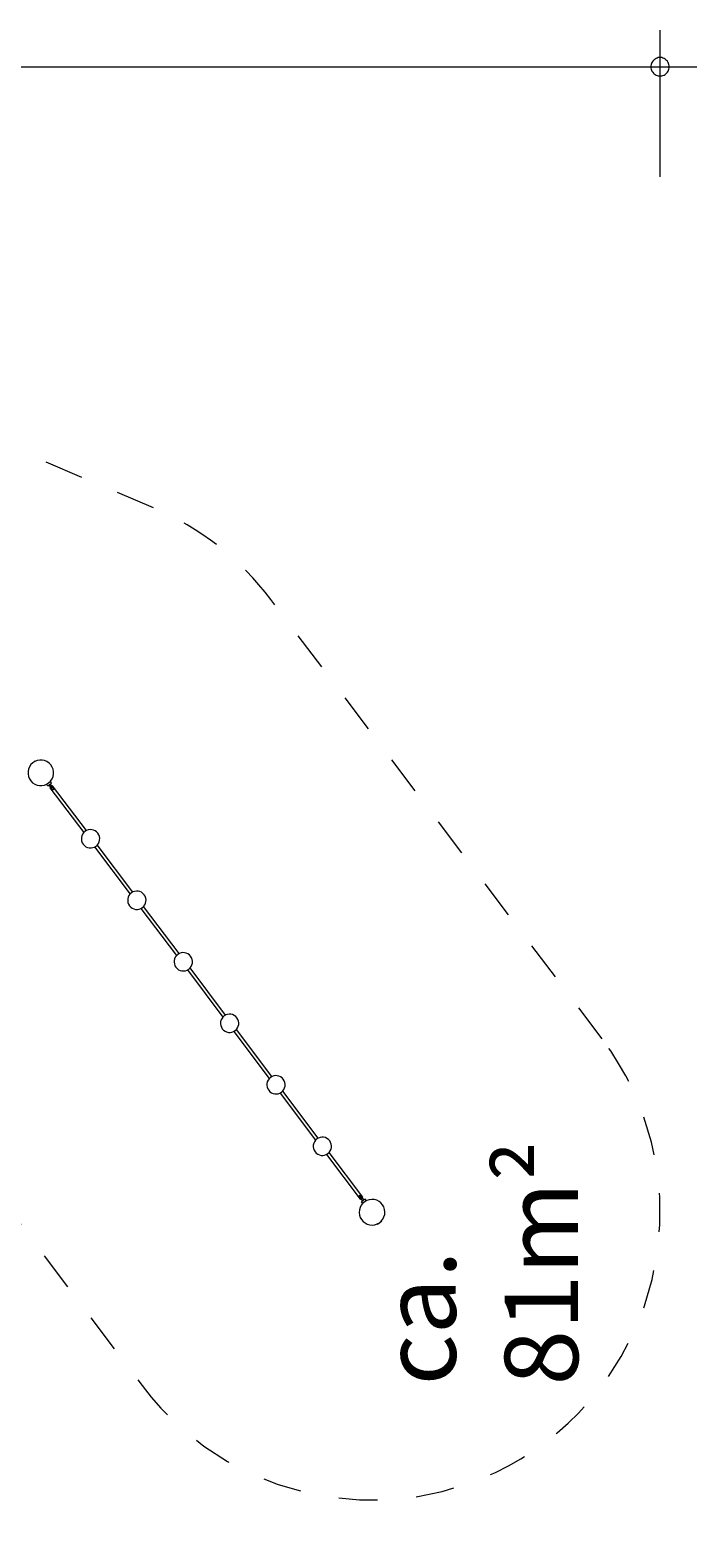
# Model space of a CAD drawing. Units: millimetres. Extents: x 111 to 223, y 72 to 134.
# Drawn here: x 204 to 223, y 72 to 113 of the extents above; entities that cross this region are included whole.
import ezdxf

# ---------------------------------------------------------------- set-up
doc = ezdxf.new("R2010")
doc.units = ezdxf.units.MM
doc.header["$MEASUREMENT"] = 0
for name, pattern in [('AI-Linetype-0', [2.116667, 1.058333, -1.058333]), ('AI-Linetype-23', [2.116667, 1.058333, -1.058333]), ('AI-Linetype-24', [2.116667, 1.058333, -1.058333]), ('AI-Linetype-25', [2.116667, 1.058333, -1.058333]), ('AI-Linetype-26', [2.116667, 1.058333, -1.058333])]:
    doc.linetypes.add(name, pattern=pattern)
doc.layers.add('Ebene 1', color=7, linetype='Continuous', lineweight=0)

# ---------------------------------------------------------------- blocks, each defined once
blk = doc.blocks.new('Block_0')
at = {"layer": 'Ebene 1', "color": 250, "lineweight": 9}
for p, q in [((204.524, 93.193), (204.504, 93.178)), ((204.504, 93.178), (204.509, 93.171)), ((204.624, 93.268), (204.604, 93.253)), ((204.628, 93.261), (204.624, 93.268)), ((204.985, 92.664), (204.933, 92.625)), ((204.933, 92.625), (204.963, 92.585)), ((204.956, 92.644), (204.957, 92.643)), ((204.963, 92.585), (204.995, 92.609)), ((205.037, 92.703), (204.985, 92.664)), ((204.985, 92.664), (204.985, 92.664)), ((204.992, 92.613), (205.096, 92.475)), ((205.013, 92.685), (205.012, 92.686)), ((205.096, 92.591), (205.024, 92.537)), ((205.024, 92.537), (205.944, 91.316)), ((205.136, 92.505), (205.032, 92.643)), ((205.035, 92.639), (205.067, 92.663)), ((205.067, 92.663), (205.037, 92.703)), ((206.016, 91.37), (205.096, 92.591)), ((206.24, 90.923), (207.208, 89.639)), ((207.28, 89.693), (206.312, 90.977)), ((207.504, 89.246), (208.472, 87.961)), ((208.544, 88.016), (207.576, 89.3)), ((208.768, 87.569), (209.736, 86.284)), ((209.808, 86.338), (208.84, 87.623)), ((211.072, 84.661), (210.104, 85.946)), ((210.032, 85.891), (211, 84.607)), ((211.296, 84.214), (212.264, 82.93)), ((212.335, 82.984), (211.368, 84.268)), ((212.56, 82.537), (213.48, 81.316)), ((213.552, 81.37), (212.631, 82.591)), ((213.44, 81.402), (213.544, 81.264)), ((213.584, 81.294), (213.48, 81.432)), ((213.48, 81.316), (213.552, 81.37)), ((213.541, 81.268), (213.509, 81.244)), ((213.509, 81.244), (213.539, 81.204)), ((213.539, 81.204), (213.563, 81.222)), ((213.563, 81.222), (213.564, 81.221)), ((213.613, 81.322), (213.581, 81.298)), ((213.643, 81.282), (213.613, 81.322)), ((213.619, 81.264), (213.643, 81.282)), ((213.62, 81.263), (213.619, 81.264)), ((213.947, 80.646), (213.952, 80.639)), ((213.952, 80.639), (214.012, 80.684)), ((214.012, 80.684), (214.072, 80.729)), ((214.072, 80.729), (214.067, 80.736))]:
    blk.add_line(p, q, dxfattribs=at)
for points in [[(204.992, 92.613), (204.997, 92.615), (205.001, 92.617), (205.006, 92.619), (205.01, 92.622), (205.014, 92.625), (205.018, 92.628), (205.022, 92.631), (205.026, 92.635), (205.029, 92.639), (205.032, 92.643)], [(205.1, 92.553), (205.094, 92.553), (205.089, 92.552), (205.083, 92.551), (205.083, 92.551), (205.078, 92.55), (205.078, 92.55), (205.073, 92.547), (205.073, 92.547), (205.069, 92.543), (205.066, 92.538), (205.064, 92.533), (205.062, 92.528), (205.06, 92.523)], [(205.096, 92.475), (205.099, 92.479), (205.102, 92.482), (205.106, 92.486), (205.11, 92.489), (205.114, 92.493), (205.118, 92.496), (205.123, 92.498), (205.127, 92.501), (205.132, 92.503), (205.136, 92.505)], [(213.48, 81.432), (213.477, 81.428), (213.474, 81.425), (213.47, 81.421), (213.466, 81.418), (213.462, 81.414), (213.458, 81.411), (213.453, 81.409), (213.449, 81.406), (213.444, 81.404), (213.44, 81.402)], [(213.476, 81.354), (213.481, 81.354), (213.487, 81.355), (213.493, 81.356), (213.498, 81.357), (213.503, 81.36), (213.507, 81.364), (213.51, 81.369), (213.512, 81.374), (213.514, 81.379), (213.516, 81.384)], [(213.584, 81.294), (213.579, 81.292), (213.574, 81.29), (213.57, 81.288), (213.566, 81.285), (213.561, 81.282), (213.557, 81.279), (213.554, 81.276), (213.55, 81.272), (213.547, 81.268), (213.544, 81.264)]]:
    blk.add_lwpolyline(points, dxfattribs=at)
for points in [[(204.999, 93.211), (204.851, 93.336), (204.63, 93.316), (204.506, 93.168), (204.382, 93.02), (204.401, 92.799), (204.549, 92.675)], [(204.549, 92.675), (204.697, 92.551), (204.918, 92.57), (205.042, 92.718), (205.167, 92.866), (205.147, 93.087), (204.999, 93.211)], [(206.328, 91.297), (206.245, 91.407), (206.088, 91.429), (205.978, 91.346), (205.868, 91.263), (205.846, 91.106), (205.929, 90.996)], [(205.929, 90.996), (206.012, 90.886), (206.169, 90.864), (206.279, 90.947), (206.389, 91.03), (206.411, 91.187), (206.328, 91.297)], [(207.592, 89.62), (207.509, 89.73), (207.352, 89.752), (207.242, 89.669), (207.131, 89.586), (207.109, 89.429), (207.193, 89.319)], [(207.193, 89.319), (207.276, 89.208), (207.432, 89.186), (207.543, 89.27), (207.653, 89.353), (207.675, 89.509), (207.592, 89.62)], [(208.856, 87.943), (208.773, 88.053), (208.616, 88.075), (208.506, 87.992), (208.395, 87.909), (208.373, 87.752), (208.456, 87.642)], [(208.456, 87.642), (208.539, 87.531), (208.696, 87.509), (208.806, 87.592), (208.917, 87.676), (208.939, 87.832), (208.856, 87.943)], [(210.119, 86.265), (210.036, 86.376), (209.88, 86.398), (209.769, 86.315), (209.659, 86.232), (209.637, 86.075), (209.72, 85.964)], [(209.72, 85.964), (209.803, 85.854), (209.96, 85.832), (210.07, 85.915), (210.181, 85.998), (210.203, 86.155), (210.119, 86.265)], [(211.383, 84.588), (211.3, 84.699), (211.143, 84.721), (211.033, 84.637), (210.923, 84.554), (210.901, 84.398), (210.984, 84.287)], [(210.984, 84.287), (211.067, 84.177), (211.224, 84.155), (211.334, 84.238), (211.444, 84.321), (211.466, 84.478), (211.383, 84.588)], [(212.647, 82.911), (212.564, 83.021), (212.407, 83.043), (212.297, 82.96), (212.187, 82.877), (212.165, 82.72), (212.248, 82.61)], [(212.248, 82.61), (212.331, 82.5), (212.488, 82.478), (212.598, 82.561), (212.708, 82.644), (212.73, 82.801), (212.647, 82.911)], [(213.862, 81.308), (213.672, 81.342), (213.49, 81.215), (213.457, 81.025), (213.423, 80.834), (213.55, 80.653), (213.741, 80.619)], [(213.741, 80.619), (213.931, 80.585), (214.113, 80.713), (214.146, 80.903), (214.18, 81.093), (214.053, 81.275), (213.862, 81.308)]]:
    blk.add_open_spline(points, degree=3, knots=[0, 0, 0, 0, 1, 1, 1, 2, 2, 2, 2], dxfattribs=at)
blk = doc.blocks.new('Block_1')
at = {"layer": 'Ebene 1', "color": 250, "linetype": 'AI-Linetype-0', "lineweight": 18}
blk.add_line((207.842, 100.169), (195.593, 105.368), dxfattribs=at)
at = {"layer": 'Ebene 1', "color": 250, "linetype": 'AI-Linetype-25', "lineweight": 18}
blk.add_line((220.071, 85.688), (211.044, 97.668), dxfattribs=at)
at = {"layer": 'Ebene 1', "color": 250, "linetype": 'AI-Linetype-23', "lineweight": 18}
blk.add_line((199.771, 86.539), (207.532, 76.239), dxfattribs=at)
at = {"layer": 'Ebene 1', "color": 250, "linetype": 'AI-Linetype-26', "lineweight": 18}
blk.add_open_spline([(211.044, 97.668), (210.214, 98.768), (209.11, 99.631), (207.842, 100.169)], degree=3, dxfattribs=at)
at = {"layer": 'Ebene 1', "color": 250, "linetype": 'AI-Linetype-24', "lineweight": 18}
blk.add_open_spline([(207.532, 76.239), (210.141, 72.777), (215.063, 72.085), (218.526, 74.694), (221.988, 77.304), (222.68, 82.226), (220.071, 85.688)], degree=3, knots=[0, 0, 0, 0, 1, 1, 1, 2, 2, 2, 2], dxfattribs=at)

msp = doc.modelspace()

# ---------------------------------------------------------------- linework, layer by layer
at = {"layer": 'Ebene 1', "color": 250, "lineweight": 18}
for p, q in [((221.65, 109.193), (221.65, 113.193)), ((119.52, 112.193), (222.65, 112.193))]:
    msp.add_line(p, q, dxfattribs=at)
for points in [[(221.9, 112.193), (221.9, 112.223), (221.89, 112.253), (221.88, 112.283), (221.87, 112.313), (221.85, 112.343), (221.83, 112.363), (221.81, 112.383), (221.79, 112.403), (221.76, 112.423), (221.73, 112.433), (221.7, 112.443), (221.67, 112.443), (221.64, 112.443), (221.6, 112.443), (221.57, 112.433), (221.54, 112.423), (221.52, 112.403), (221.49, 112.383), (221.47, 112.363), (221.45, 112.343), (221.43, 112.313), (221.42, 112.283), (221.41, 112.253), (221.4, 112.223), (221.4, 112.193)], [(221.4, 112.193), (221.4, 112.163), (221.41, 112.133), (221.42, 112.103), (221.43, 112.073), (221.45, 112.043), (221.47, 112.023), (221.49, 112.003), (221.52, 111.983), (221.54, 111.963), (221.57, 111.953), (221.6, 111.943), (221.64, 111.943), (221.67, 111.943), (221.7, 111.943), (221.73, 111.953), (221.76, 111.963), (221.79, 111.983), (221.81, 112.003), (221.83, 112.023), (221.85, 112.043), (221.87, 112.073), (221.88, 112.103), (221.89, 112.133), (221.9, 112.163), (221.9, 112.193)]]:
    msp.add_lwpolyline(points, dxfattribs=at)

# ---------------------------------------------------------------- block references
at = {"layer": 'Ebene 1'}
for name in ['Block_1', 'Block_0']:
    msp.add_blockref(name, (0, 0), dxfattribs=at)

# ---------------------------------------------------------------- texts
at = {"layer": 'Ebene 1', "insert": (219.418, 76.24), "char_height": 0.2, "attachment_point": 7, "rotation": 90}
msp.add_mtext('\\C7;\\FVAGRounded Lt Normal|b0|i0|c1;\\H2.000000;\\W1.000000;ca. 81m²', dxfattribs=at)

doc.saveas('drawing.dxf')
